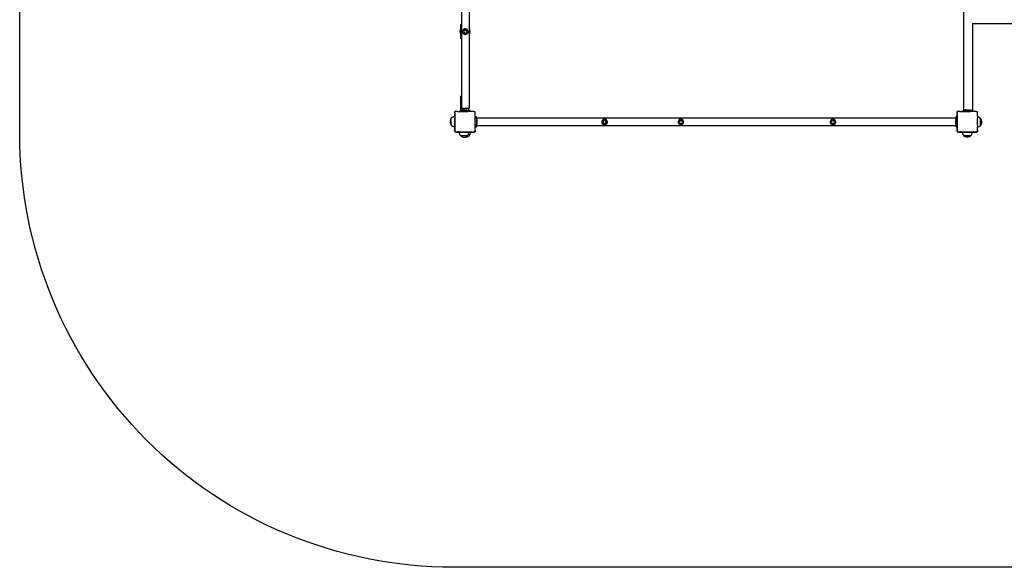
# Model space of a CAD drawing. Units: inches. Extents: x -295 to 296, y -255 to 255.
# Drawn here: x -295 to 92, y -255 to -40 of the extents above; entities that cross this region are included whole.
import ezdxf

# ---------------------------------------------------------------- set-up
doc = ezdxf.new("R2010")
doc.units = ezdxf.units.IN
doc.header["$MEASUREMENT"] = 0

# ---------------------------------------------------------------- blocks, each defined once
blk = doc.blocks.new('0402')
for p, q in [((75.58, -4.61), (75.58, -75.73)), ((-121.31, -17.52), (-121.31, -42.17)), ((-118.31, -15.97), (-118.31, -43.47)), ((-121.68, -42.17), (-121.68, -43.83)), ((-121.31, -42.17), (-121.68, -42.17)), ((-121.31, -42.17), (-121.31, -43.28)), ((79.06, -41.56), (79.08, -41.56)), ((79.08, -41.56), (79.08, -75.73)), ((79.08, -41.56), (124.34, -41.56)), ((-121.75, -43.93), (-121.9, -44.71)), ((-121.9, -44.71), (-121.75, -45.48)), ((-121.68, -43.83), (-121.75, -43.93)), ((-121.75, -45.48), (-121.68, -45.58)), ((-121.31, -43.28), (-121.68, -43.83)), ((-121.68, -45.58), (-121.68, -47.49)), ((-121.68, -45.58), (-121.31, -46.13)), ((-121.53, -44.44), (-121.57, -44.7)), ((-121.57, -44.7), (-121.55, -44.96)), ((-121.55, -44.96), (-121.46, -45.2)), ((-121.41, -44.21), (-121.53, -44.44)), ((-121.46, -45.2), (-121.32, -45.42)), ((-121.31, -44.09), (-121.41, -44.21)), ((-121.32, -45.42), (-121.31, -45.42)), ((-121.31, -43.28), (-121.31, -44.09)), ((-121.31, -44.09), (-121.31, -45.42)), ((-121.31, -45.42), (-121.31, -46.13)), ((-121.31, -46.13), (-121.31, -47.49)), ((-120.87, -44.58), (-120.89, -44.86)), ((-120.89, -44.86), (-120.84, -45.15)), ((-120.78, -44.31), (-120.87, -44.58)), ((-120.84, -45.15), (-120.71, -45.4)), ((-120.62, -44.07), (-120.78, -44.31)), ((-120.71, -45.4), (-120.52, -45.62)), ((-120.4, -43.88), (-120.62, -44.07)), ((-120.52, -45.62), (-120.28, -45.78)), ((-120.12, -44.18), (-120.49, -44.77)), ((-120.49, -44.77), (-120.16, -45.39)), ((-120.14, -43.75), (-120.4, -43.88)), ((-120.28, -45.78), (-120.01, -45.87)), ((-120.16, -45.39), (-119.46, -45.41)), ((-119.86, -43.7), (-120.14, -43.75)), ((-119.42, -44.2), (-120.12, -44.18)), ((-120.01, -45.87), (-119.72, -45.89)), ((-119.58, -43.72), (-119.86, -43.7)), ((-119.72, -45.89), (-119.44, -45.84)), ((-119.3, -43.81), (-119.58, -43.72)), ((-119.46, -45.41), (-119.09, -44.82)), ((-119.44, -45.84), (-119.18, -45.71)), ((-119.09, -44.82), (-119.42, -44.2)), ((-119.07, -43.97), (-119.3, -43.81)), ((-119.18, -45.71), (-118.97, -45.52)), ((-118.88, -44.19), (-119.07, -43.97)), ((-118.97, -45.52), (-118.81, -45.28)), ((-118.75, -44.44), (-118.88, -44.19)), ((-118.81, -45.28), (-118.72, -45.01)), ((-118.7, -44.73), (-118.75, -44.44)), ((-118.72, -45.01), (-118.7, -44.73)), ((-118.01, -43.93), (-118.31, -43.47)), ((-118.31, -43.47), (-118.31, -45.94)), ((-118.31, -45.94), (-118.01, -45.48)), ((-118.31, -45.94), (-118.31, -74.81)), ((-117.85, -44.71), (-118.01, -43.93)), ((-118.01, -45.48), (-117.85, -44.71)), ((-121.31, -47.49), (-121.68, -47.49)), ((-121.31, -47.49), (-121.31, -70.14)), ((-121.56, -75.74), (-121.56, -70.14)), ((-121.31, -70.14), (-121.56, -70.14)), ((-121.31, -70.14), (-121.31, -74.81)), ((-123.9, -76.11), (-123.9, -76.12)), ((-123.9, -76.11), (-123.88, -76.11)), ((-123.88, -76.11), (-123.9, -76.12)), ((-123.9, -76.5), (-123.9, -76.12)), ((-123.9, -76.5), (-123.9, -76.51)), ((-123.9, -76.5), (-123.9, -76.5)), ((-123.89, -76.5), (-123.9, -76.51)), ((-123.9, -76.5), (-123.89, -76.5)), ((-123.9, -76.51), (-123.9, -76.52)), ((-123.9, -76.52), (-123.9, -76.6)), ((-123.9, -76.61), (-123.9, -76.6)), ((-123.9, -76.68), (-123.9, -76.61)), ((-123.9, -76.61), (-123.9, -76.64)), ((-123.9, -76.64), (-123.9, -77.2)), ((-123.9, -76.68), (-123.9, -78.08)), ((-123.9, -77.2), (-123.86, -77.23)), ((-123.9, -77.2), (-123.9, -77.29)), ((-123.5, -76.11), (-123.88, -76.11)), ((-123.49, -76.11), (-123.5, -76.11)), ((-123.49, -76.1), (-123.49, -76.11)), ((-123.48, -76.11), (-123.49, -76.1)), ((-122.8, -76.11), (-123.48, -76.11)), ((-122.72, -76.11), (-122.8, -76.11)), ((-122.8, -76.11), (-122.77, -76.14)), ((-122.72, -76.11), (-122.77, -76.14)), ((-122.72, -76.11), (-122.2, -76.11)), ((-122.11, -76.11), (-122.2, -76.11)), ((-122.2, -76.11), (-122.18, -76.14)), ((-122.11, -76.11), (-122.18, -76.14)), ((-122.11, -76.11), (-121.86, -76.11)), ((-121.86, -75.74), (-121.86, -76.11)), ((-121.86, -75.74), (-121.56, -75.74)), ((-121.86, -76.11), (-121.22, -76.11)), ((-121.56, -75.74), (-121.24, -75.74)), ((-121.31, -74.81), (-120.38, -74.81)), ((-121.22, -75.66), (-121.24, -75.74)), ((-118.97, -75.74), (-121.24, -75.74)), ((-121.14, -75.57), (-121.22, -75.66)), ((-121.21, -76.11), (-121.22, -76.11)), ((-121.19, -76.11), (-121.21, -76.11)), ((-121.19, -76.11), (-121.19, -76.11)), ((-121.19, -76.11), (-121.19, -76.11)), ((-121.19, -76.11), (-121.18, -76.11)), ((-121.18, -76.11), (-118.62, -76.11)), ((-121.02, -75.5), (-121.14, -75.57)), ((-120.87, -75.47), (-121.02, -75.5)), ((-120.4, -75.47), (-120.87, -75.47)), ((-120.38, -75.47), (-120.4, -75.47)), ((-120.38, -75.47), (-120.38, -74.81)), ((-120.38, -74.81), (-118.38, -74.81)), ((-120.1, -75.47), (-120.38, -75.47)), ((-120.1, -75.47), (-119.63, -75.47)), ((-119.63, -75.47), (-119.34, -75.47)), ((-119.34, -75.47), (-119.19, -75.5)), ((-119.19, -75.5), (-119.07, -75.57)), ((-119.07, -75.57), (-118.99, -75.66)), ((-118.99, -75.66), (-118.97, -75.74)), ((-118.97, -75.74), (-118.38, -75.74)), ((-118.6, -76.1), (-118.62, -76.11)), ((-118.59, -76.11), (-118.6, -76.1)), ((-118.59, -76.1), (-118.59, -76.11)), ((-118.59, -76.1), (-118.54, -76.11)), ((-117.86, -76.11), (-118.54, -76.11)), ((-118.38, -75.74), (-118.38, -74.81)), ((-118.38, -74.81), (-118.31, -74.81)), ((-118.38, -75.74), (-117.86, -75.74)), ((-117.86, -75.74), (-117.86, -76.11)), ((-117.71, -76.11), (-117.86, -76.11)), ((-117.68, -76.1), (-117.71, -76.11)), ((-117.67, -76.11), (-117.68, -76.1)), ((-117.61, -76.14), (-117.67, -76.11)), ((-117.59, -76.11), (-117.67, -76.11)), ((-117.59, -76.11), (-117.61, -76.14)), ((-117.1, -76.11), (-117.59, -76.11)), ((-117.54, -76.11), (-117.59, -76.11)), ((-117.22, -76.11), (-117.54, -76.11)), ((-117.1, -76.11), (-117.22, -76.11)), ((-117.07, -76.1), (-117.1, -76.11)), ((-117.07, -76.11), (-117.1, -76.11)), ((-117.07, -76.11), (-117.07, -76.1)), ((-117, -76.11), (-117.07, -76.1)), ((-117.01, -76.14), (-117.07, -76.11)), ((-116.99, -76.11), (-117.07, -76.11)), ((-116.99, -76.11), (-117.01, -76.14)), ((-116.34, -76.11), (-116.99, -76.11)), ((-116.3, -76.1), (-116.34, -76.11)), ((-116.29, -76.11), (-116.3, -76.1)), ((-116.29, -76.1), (-116.3, -76.1)), ((-116.27, -76.11), (-116.29, -76.1)), ((-116.29, -76.1), (-116.29, -76.11)), ((-116.27, -76.11), (-115.9, -76.11)), ((-115.9, -77.2), (-115.93, -77.23)), ((-115.9, -76.11), (-115.91, -76.1)), ((-115.9, -76.11), (-115.9, -76.11)), ((-115.9, -76.11), (-115.9, -76.11)), ((-115.9, -76.11), (-115.9, -76.11)), ((-115.9, -76.48), (-115.9, -76.11)), ((-115.89, -76.5), (-115.9, -76.48)), ((-115.89, -76.5), (-115.9, -76.5)), ((-115.89, -76.51), (-115.9, -76.5)), ((-115.9, -76.55), (-115.89, -76.51)), ((-115.9, -77.2), (-115.9, -76.55)), ((-115.9, -77.27), (-115.9, -77.2)), ((-115.9, -77.2), (-115.9, -77.2)), ((-115.9, -77.28), (-115.9, -77.2)), ((-115.89, -77.28), (-115.9, -77.22)), ((-115.89, -76.51), (-115.89, -76.5)), ((73.1, -76.11), (73.1, -76.12)), ((73.1, -76.11), (73.12, -76.11)), ((73.12, -76.11), (73.1, -76.12)), ((73.1, -76.5), (73.1, -76.12)), ((73.1, -76.5), (73.1, -76.51)), ((73.1, -76.5), (73.1, -76.5)), ((73.11, -76.5), (73.1, -76.51)), ((73.1, -76.5), (73.11, -76.5)), ((73.1, -76.51), (73.1, -76.52)), ((73.1, -76.52), (73.1, -76.6)), ((73.1, -76.61), (73.1, -76.6)), ((73.1, -76.68), (73.1, -76.61)), ((73.1, -76.61), (73.1, -76.64)), ((73.1, -76.64), (73.1, -77.2)), ((73.1, -76.68), (73.1, -78.03)), ((73.1, -77.2), (73.14, -77.23)), ((73.1, -77.2), (73.1, -77.29)), ((73.5, -76.11), (73.12, -76.11)), ((73.51, -76.11), (73.5, -76.11)), ((73.51, -76.1), (73.51, -76.11)), ((73.52, -76.11), (73.51, -76.1)), ((74.2, -76.11), (73.52, -76.11)), ((74.28, -76.11), (74.2, -76.11)), ((74.2, -76.11), (74.23, -76.14)), ((74.28, -76.11), (74.23, -76.14)), ((74.28, -76.11), (74.8, -76.11)), ((74.89, -76.11), (74.8, -76.11)), ((74.8, -76.11), (74.82, -76.14)), ((74.89, -76.11), (74.82, -76.14)), ((74.89, -76.11), (75.28, -76.11)), ((75.28, -75.73), (75.28, -76.11)), ((75.28, -75.73), (75.58, -75.73)), ((75.28, -76.11), (75.78, -76.11)), ((75.58, -75.73), (76.64, -75.73)), ((75.79, -76.11), (75.78, -76.11)), ((75.81, -76.11), (75.79, -76.11)), ((75.81, -76.11), (75.81, -76.11)), ((75.81, -76.11), (75.81, -76.11)), ((75.81, -76.11), (75.82, -76.11)), ((75.82, -76.11), (78.38, -76.11)), ((76.09, -75.6), (76.06, -75.7)), ((76.64, -75.7), (76.06, -75.7)), ((76.17, -75.5), (76.09, -75.6)), ((76.29, -75.44), (76.17, -75.5)), ((76.44, -75.41), (76.29, -75.44)), ((76.44, -75.41), (77.21, -75.41)), ((76.64, -75.73), (76.64, -75.7)), ((77.64, -75.7), (76.64, -75.7)), ((76.64, -75.73), (77.64, -75.73)), ((77.21, -75.41), (77.68, -75.41)), ((77.64, -75.73), (77.64, -75.7)), ((77.64, -75.7), (77.65, -75.7)), ((77.64, -75.73), (77.7, -75.73)), ((77.65, -75.7), (77.7, -75.7)), ((77.68, -75.41), (77.97, -75.41)), ((77.7, -75.7), (77.7, -75.73)), ((77.7, -75.7), (77.77, -75.7)), ((77.7, -75.73), (77.77, -75.73)), ((77.77, -75.73), (77.77, -75.7)), ((78.35, -75.7), (77.77, -75.7)), ((79.08, -75.73), (77.77, -75.73)), ((77.97, -75.41), (78.12, -75.44)), ((78.12, -75.44), (78.24, -75.5)), ((78.24, -75.5), (78.32, -75.6)), ((78.32, -75.6), (78.35, -75.7)), ((78.4, -76.1), (78.38, -76.11)), ((78.41, -76.11), (78.4, -76.1)), ((78.41, -76.1), (78.41, -76.11)), ((78.41, -76.1), (78.46, -76.11)), ((79.28, -76.11), (78.46, -76.11)), ((79.08, -75.73), (79.28, -75.73)), ((79.28, -75.73), (79.28, -76.11)), ((79.29, -76.11), (79.28, -76.11)), ((79.32, -76.1), (79.29, -76.11)), ((79.33, -76.11), (79.32, -76.1)), ((79.39, -76.14), (79.33, -76.11)), ((79.41, -76.11), (79.33, -76.11)), ((79.41, -76.11), (79.39, -76.14)), ((79.9, -76.11), (79.41, -76.11)), ((79.46, -76.11), (79.41, -76.11)), ((79.78, -76.11), (79.46, -76.11)), ((79.9, -76.11), (79.78, -76.11)), ((79.93, -76.1), (79.9, -76.11)), ((79.93, -76.11), (79.9, -76.11)), ((79.93, -76.11), (79.93, -76.1)), ((80, -76.11), (79.93, -76.1)), ((79.99, -76.14), (79.93, -76.11)), ((80.01, -76.11), (79.93, -76.11)), ((80.01, -76.11), (79.99, -76.14)), ((80.66, -76.11), (80.01, -76.11)), ((80.7, -76.1), (80.66, -76.11)), ((80.71, -76.11), (80.7, -76.1)), ((80.71, -76.1), (80.7, -76.1)), ((80.73, -76.11), (80.71, -76.1)), ((80.71, -76.1), (80.71, -76.11)), ((80.73, -76.11), (81.1, -76.11)), ((81.1, -77.2), (81.07, -77.23)), ((81.1, -76.11), (81.09, -76.1)), ((81.1, -76.11), (81.1, -76.11)), ((81.1, -76.11), (81.1, -76.11)), ((81.1, -76.11), (81.1, -76.11)), ((81.1, -76.48), (81.1, -76.11)), ((81.11, -76.5), (81.1, -76.48)), ((81.11, -76.5), (81.1, -76.5)), ((81.11, -76.51), (81.1, -76.5)), ((81.1, -76.55), (81.11, -76.51)), ((81.1, -77.2), (81.1, -76.55)), ((81.1, -77.27), (81.1, -77.2)), ((81.1, -77.2), (81.1, -77.2)), ((81.1, -77.28), (81.1, -77.2)), ((81.11, -77.28), (81.1, -77.22)), ((81.11, -76.51), (81.11, -76.5)), ((-125.75, -79.69), (-125.77, -80.07)), ((-125.77, -80.07), (-125.75, -80.44)), ((-125.59, -79.19), (-125.75, -79.69)), ((-125.75, -80.44), (-125.59, -80.94)), ((-125.3, -78.76), (-125.59, -79.19)), ((-125.59, -80.94), (-125.3, -81.37)), ((-125.3, -78.76), (-125.31, -78.77)), ((-125.3, -78.76), (-125.31, -78.77)), ((-125.31, -78.81), (-125.3, -78.8)), ((-125.31, -78.94), (-125.3, -78.93)), ((-125.31, -79.15), (-125.3, -79.14)), ((-125.31, -79.42), (-125.3, -79.42)), ((-125.31, -79.74), (-125.3, -79.73)), ((-125.31, -80.08), (-125.3, -80.08)), ((-125.31, -80.41), (-125.3, -80.42)), ((-125.31, -80.73), (-125.3, -80.73)), ((-125.31, -81), (-125.3, -81.01)), ((-124.92, -78.42), (-125.3, -78.76)), ((-125.3, -81.37), (-125.3, -78.76)), ((-124.46, -78.19), (-124.92, -78.42)), ((-123.94, -78.08), (-124.46, -78.19)), ((-123.9, -78.08), (-123.94, -78.08)), ((-123.86, -77.23), (-123.9, -77.29)), ((-123.9, -77.79), (-123.9, -77.29)), ((-123.9, -77.79), (-123.86, -77.82)), ((-123.9, -77.79), (-123.9, -77.89)), ((-123.86, -77.82), (-123.9, -77.89)), ((-123.9, -77.89), (-123.9, -77.9)), ((-123.9, -77.9), (-123.9, -78.8)), ((-123.9, -78.08), (-123.9, -82.07)), ((-123.9, -78.8), (-123.89, -78.81)), ((-123.9, -78.8), (-123.9, -78.82)), ((-123.89, -78.81), (-123.9, -78.82)), ((-123.9, -78.82), (-123.9, -78.83)), ((-123.9, -81.38), (-123.9, -78.83)), ((-115.9, -77.27), (-115.93, -77.23)), ((-115.9, -77.8), (-115.93, -77.82)), ((-115.9, -77.87), (-115.93, -77.82)), ((-115.9, -77.28), (-115.9, -77.27)), ((-115.9, -77.31), (-115.89, -77.28)), ((-115.89, -77.28), (-115.9, -77.28)), ((-115.9, -77.8), (-115.9, -77.31)), ((-115.9, -77.43), (-115.9, -77.31)), ((-115.9, -77.76), (-115.9, -77.43)), ((-115.9, -77.8), (-115.9, -77.76)), ((-115.9, -77.87), (-115.9, -77.8)), ((-115.9, -77.8), (-115.9, -77.8)), ((-115.9, -77.8), (-115.9, -77.89)), ((-115.9, -77.89), (-115.9, -77.87)), ((-115.9, -77.91), (-115.89, -77.89)), ((-115.89, -77.89), (-115.9, -77.89)), ((-115.9, -78.03), (-115.9, -77.91)), ((-115.9, -78.03), (-115.45, -78.03)), ((-115.9, -78.75), (-115.9, -78.03)), ((-115.89, -78.8), (-115.9, -78.75)), ((-115.89, -78.8), (-115.9, -78.81)), ((-115.9, -78.81), (-115.9, -78.81)), ((-115.89, -78.82), (-115.9, -78.81)), ((-115.9, -78.83), (-115.89, -78.82)), ((-115.9, -81.39), (-115.9, -78.83)), ((-115.45, -78.57), (-115.45, -78.03)), ((-115.45, -78.57), (72.71, -78.57)), ((-115.45, -78.91), (-115.45, -78.57)), ((-115.43, -78.91), (-115.45, -78.91)), ((-115.45, -78.91), (-115.45, -81.15)), ((-115.34, -78.99), (-115.43, -78.91)), ((-115.34, -81.07), (-115.43, -81.15)), ((-115.27, -79.11), (-115.34, -78.99)), ((-115.27, -80.94), (-115.34, -81.07)), ((-115.24, -79.26), (-115.27, -79.11)), ((-115.24, -80.79), (-115.27, -80.94)), ((-115.24, -79.26), (-115.24, -80.03)), ((-115.24, -80.03), (-115.24, -80.5)), ((-115.24, -80.5), (-115.24, -80.79)), ((-66.23, -79.98), (-66.25, -80.27)), ((-66.25, -80.27), (-66.19, -80.55)), ((-66.14, -79.71), (-66.23, -79.98)), ((-66.19, -80.55), (-66.07, -80.81)), ((-65.98, -79.47), (-66.14, -79.71)), ((-66.08, -80.17), (-65.59, -79.38)), ((-65.64, -80.99), (-66.08, -80.17)), ((-66.07, -80.81), (-65.88, -81.02)), ((-65.85, -80.18), (-66.02, -80.17)), ((-65.76, -79.28), (-65.98, -79.47)), ((-65.88, -81.02), (-65.64, -81.18)), ((-65.48, -79.58), (-65.85, -80.18)), ((-65.85, -80.18), (-65.52, -80.79)), ((-65.85, -80.18), (-65.77, -80.18)), ((-65.5, -79.16), (-65.76, -79.28)), ((-64.71, -81.02), (-65.64, -80.99)), ((-65.52, -80.79), (-65.61, -80.94)), ((-65.59, -79.38), (-64.66, -79.41)), ((-65.48, -79.58), (-65.56, -79.43)), ((-65.52, -80.79), (-65.48, -80.72)), ((-65.52, -80.79), (-64.82, -80.81)), ((-65.22, -79.1), (-65.5, -79.16)), ((-64.78, -79.6), (-65.48, -79.58)), ((-65.48, -79.58), (-65.44, -79.66)), ((-64.93, -79.12), (-65.22, -79.1)), ((-64.66, -79.21), (-64.93, -79.12)), ((-64.82, -80.81), (-64.86, -80.74)), ((-64.78, -79.6), (-64.83, -79.68)), ((-64.82, -80.81), (-64.45, -80.22)), ((-64.82, -80.81), (-64.74, -80.97)), ((-64.78, -79.6), (-64.69, -79.46)), ((-64.45, -80.22), (-64.78, -79.6)), ((-64.22, -80.23), (-64.71, -81.02)), ((-64.42, -79.37), (-64.66, -79.21)), ((-64.66, -79.41), (-64.22, -80.23)), ((-64.45, -80.22), (-64.54, -80.22)), ((-64.54, -81.11), (-64.33, -80.92)), ((-64.45, -80.22), (-64.28, -80.22)), ((-64.24, -79.59), (-64.42, -79.37)), ((-64.33, -80.92), (-64.17, -80.69)), ((-64.11, -79.85), (-64.24, -79.59)), ((-64.17, -80.69), (-64.07, -80.41)), ((-64.05, -80.13), (-64.11, -79.85)), ((-64.07, -80.41), (-64.05, -80.13)), ((-36.33, -79.98), (-36.35, -80.27)), ((-36.35, -80.27), (-36.29, -80.55)), ((-36.24, -79.71), (-36.33, -79.98)), ((-36.29, -80.55), (-36.17, -80.81)), ((-36.08, -79.47), (-36.24, -79.71)), ((-36.18, -80.17), (-35.69, -79.38)), ((-35.74, -80.99), (-36.18, -80.17)), ((-36.17, -80.81), (-35.98, -81.02)), ((-35.95, -80.18), (-36.12, -80.17)), ((-35.86, -79.28), (-36.08, -79.47)), ((-35.98, -81.02), (-35.74, -81.18)), ((-35.58, -79.58), (-35.95, -80.18)), ((-35.95, -80.18), (-35.62, -80.79)), ((-35.95, -80.18), (-35.87, -80.18)), ((-35.6, -79.16), (-35.86, -79.28)), ((-34.81, -81.02), (-35.74, -80.99)), ((-35.62, -80.79), (-35.71, -80.94)), ((-35.69, -79.38), (-34.76, -79.41)), ((-35.58, -79.58), (-35.66, -79.43)), ((-35.62, -80.79), (-35.58, -80.72)), ((-35.62, -80.79), (-34.92, -80.81)), ((-35.32, -79.1), (-35.6, -79.16)), ((-34.88, -79.6), (-35.58, -79.58)), ((-35.58, -79.58), (-35.54, -79.66)), ((-35.03, -79.12), (-35.32, -79.1)), ((-34.76, -79.21), (-35.03, -79.12)), ((-34.92, -80.81), (-34.96, -80.74)), ((-34.88, -79.6), (-34.93, -79.68)), ((-34.92, -80.81), (-34.55, -80.22)), ((-34.92, -80.81), (-34.84, -80.97)), ((-34.88, -79.6), (-34.79, -79.46)), ((-34.55, -80.22), (-34.88, -79.6)), ((-34.32, -80.23), (-34.81, -81.02)), ((-34.52, -79.37), (-34.76, -79.21)), ((-34.76, -79.41), (-34.32, -80.23)), ((-34.55, -80.22), (-34.64, -80.22)), ((-34.64, -81.11), (-34.43, -80.92)), ((-34.55, -80.22), (-34.38, -80.22)), ((-34.34, -79.59), (-34.52, -79.37)), ((-34.43, -80.92), (-34.27, -80.69)), ((-34.21, -79.85), (-34.34, -79.59)), ((-34.27, -80.69), (-34.17, -80.41)), ((-34.15, -80.13), (-34.21, -79.85)), ((-34.17, -80.41), (-34.15, -80.13)), ((23.3, -79.98), (23.28, -80.27)), ((23.28, -80.27), (23.34, -80.55)), ((23.39, -79.71), (23.3, -79.98)), ((23.34, -80.55), (23.46, -80.81)), ((23.55, -79.47), (23.39, -79.71)), ((23.46, -80.81), (23.65, -81.02)), ((23.77, -79.28), (23.55, -79.47)), ((23.65, -81.02), (23.89, -81.18)), ((24.05, -79.58), (23.68, -80.18)), ((23.68, -80.18), (24.01, -80.79)), ((24.03, -79.16), (23.77, -79.28)), ((24.01, -80.79), (24.71, -80.81)), ((24.31, -79.1), (24.03, -79.16)), ((24.75, -79.6), (24.05, -79.58)), ((24.6, -79.12), (24.31, -79.1)), ((24.87, -79.21), (24.6, -79.12)), ((24.71, -80.81), (25.08, -80.22)), ((25.08, -80.22), (24.75, -79.6)), ((25.11, -79.37), (24.87, -79.21)), ((24.99, -81.11), (25.2, -80.92)), ((25.29, -79.59), (25.11, -79.37)), ((25.2, -80.92), (25.36, -80.69)), ((25.42, -79.85), (25.29, -79.59)), ((25.36, -80.69), (25.46, -80.41)), ((25.48, -80.13), (25.42, -79.85)), ((25.46, -80.41), (25.48, -80.13)), ((72.56, -79.32), (72.59, -79.17)), ((72.56, -79.61), (72.56, -79.32)), ((72.56, -80.08), (72.56, -79.61)), ((72.56, -80.85), (72.56, -80.08)), ((72.56, -80.85), (72.59, -81)), ((72.59, -79.17), (72.65, -79.05)), ((72.59, -81), (72.65, -81.12)), ((72.65, -79.05), (72.71, -79)), ((72.71, -79), (72.71, -78.57)), ((72.71, -79), (72.74, -78.97)), ((72.74, -78.97), (72.77, -78.96)), ((72.77, -78.03), (73.1, -78.03)), ((72.77, -78.96), (72.77, -78.03)), ((72.77, -78.96), (72.77, -81.21)), ((73.1, -80.65), (72.85, -80.65)), ((73.14, -77.23), (73.1, -77.29)), ((73.1, -77.79), (73.1, -77.29)), ((73.1, -77.79), (73.14, -77.82)), ((73.1, -77.79), (73.1, -77.89)), ((73.14, -77.82), (73.1, -77.89)), ((73.1, -77.89), (73.1, -77.9)), ((73.1, -77.9), (73.1, -78.8)), ((73.1, -78.03), (73.1, -80.65)), ((73.1, -78.8), (73.11, -78.81)), ((73.1, -78.8), (73.1, -78.82)), ((73.11, -78.81), (73.1, -78.82)), ((73.1, -78.82), (73.1, -78.83)), ((73.1, -81.38), (73.1, -78.83)), ((73.1, -80.65), (73.1, -82.03)), ((81.1, -77.27), (81.07, -77.23)), ((81.1, -77.8), (81.07, -77.82)), ((81.1, -77.87), (81.07, -77.82)), ((81.1, -77.28), (81.1, -77.27)), ((81.1, -77.31), (81.11, -77.28)), ((81.11, -77.28), (81.1, -77.28)), ((81.1, -77.8), (81.1, -77.31)), ((81.1, -77.43), (81.1, -77.31)), ((81.1, -77.76), (81.1, -77.43)), ((81.1, -77.8), (81.1, -77.76)), ((81.1, -77.87), (81.1, -77.8)), ((81.1, -77.8), (81.1, -77.8)), ((81.1, -77.8), (81.1, -77.89)), ((81.1, -77.89), (81.1, -77.87)), ((81.1, -77.91), (81.11, -77.89)), ((81.11, -77.89), (81.1, -77.89)), ((81.1, -77.91), (81.1, -78.27)), ((81.47, -78.35), (81.1, -78.27)), ((81.1, -78.27), (81.1, -78.75)), ((81.11, -78.8), (81.1, -78.75)), ((81.11, -78.8), (81.1, -78.81)), ((81.1, -78.81), (81.1, -78.81)), ((81.11, -78.82), (81.1, -78.81)), ((81.1, -78.83), (81.11, -78.82)), ((81.1, -81.39), (81.1, -78.83)), ((81.94, -78.58), (81.47, -78.35)), ((82.31, -78.92), (81.94, -78.58)), ((82.31, -78.92), (82.31, -78.94)), ((82.33, -78.93), (82.31, -78.92)), ((82.33, -78.93), (82.31, -78.92)), ((82.6, -79.38), (82.31, -78.94)), ((82.31, -81.56), (82.31, -78.94)), ((82.33, -78.97), (82.31, -78.96)), ((82.33, -79.11), (82.31, -79.1)), ((82.33, -79.31), (82.31, -79.31)), ((82.33, -79.58), (82.31, -79.58)), ((82.33, -79.9), (82.31, -79.9)), ((82.33, -80.24), (82.31, -80.24)), ((82.33, -80.58), (82.31, -80.58)), ((82.33, -80.89), (82.31, -80.9)), ((82.77, -79.87), (82.6, -79.38)), ((82.6, -81.12), (82.77, -80.62)), ((82.79, -80.25), (82.77, -79.87)), ((82.77, -80.62), (82.79, -80.25)), ((-125.31, -81.21), (-125.3, -81.22)), ((-125.31, -81.34), (-125.3, -81.35)), ((-125.31, -81.38), (-125.3, -81.39)), ((-125.31, -81.38), (-125.3, -81.39)), ((-125.3, -81.39), (-125.3, -81.37)), ((-125.3, -81.39), (-124.92, -81.73)), ((-124.92, -81.73), (-124.46, -81.96)), ((-124.46, -81.96), (-123.94, -82.07)), ((-123.94, -82.07), (-123.9, -82.07)), ((-123.9, -81.38), (-123.89, -81.4)), ((-123.9, -81.38), (-123.9, -81.4)), ((-123.9, -81.4), (-123.89, -81.4)), ((-123.9, -82.31), (-123.9, -81.4)), ((-123.9, -82.07), (-123.9, -83.68)), ((-123.9, -82.31), (-123.86, -82.39)), ((-123.9, -82.31), (-123.9, -82.41)), ((-123.9, -82.41), (-123.86, -82.39)), ((-123.9, -82.92), (-123.9, -82.41)), ((-123.9, -82.92), (-123.86, -82.98)), ((-123.9, -82.92), (-123.9, -83.01)), ((-123.9, -83.01), (-123.86, -82.98)), ((-123.9, -83.7), (-123.9, -83.01)), ((-123.9, -83.74), (-123.9, -83.68)), ((-123.9, -83.71), (-123.89, -83.7)), ((-123.9, -83.7), (-123.89, -83.7)), ((-123.9, -83.7), (-123.9, -83.71)), ((-123.9, -83.71), (-123.9, -83.74)), ((-123.9, -83.76), (-123.9, -83.74)), ((-123.9, -83.76), (-123.9, -84.09)), ((-123.9, -84.09), (-123.9, -84.11)), ((-123.9, -84.09), (-123.88, -84.11)), ((-123.9, -84.11), (-123.88, -84.11)), ((-123.88, -84.11), (-123.66, -84.11)), ((-123.65, -84.11), (-123.66, -84.11)), ((-123.66, -84.11), (-123.5, -84.11)), ((-123.59, -84.14), (-123.65, -84.11)), ((-123.53, -84.16), (-123.59, -84.14)), ((-123.47, -84.17), (-123.53, -84.16)), ((-123.5, -84.11), (-123.49, -84.1)), ((-123.5, -84.11), (-123.48, -84.11)), ((-123.49, -84.1), (-123.48, -84.11)), ((-123.48, -84.11), (-122.8, -84.11)), ((-123.4, -84.18), (-123.47, -84.17)), ((-123.4, -84.18), (-122.25, -84.18)), ((-122.8, -84.11), (-122.77, -84.07)), ((-122.8, -84.11), (-122.71, -84.11)), ((-122.77, -84.07), (-122.71, -84.11)), ((-122.2, -84.11), (-122.71, -84.11)), ((-122.25, -84.18), (-122.25, -84.27)), ((-122.25, -84.18), (-118.27, -84.18)), ((-122.25, -84.27), (-122.15, -84.79)), ((-122.2, -84.11), (-122.18, -84.07)), ((-122.2, -84.11), (-122.1, -84.11)), ((-122.18, -84.07), (-122.1, -84.11)), ((-122.15, -84.79), (-121.91, -85.25)), ((-122.1, -84.11), (-121.19, -84.11)), ((-121.19, -84.1), (-121.17, -84.11)), ((-121.19, -84.11), (-121.19, -84.1)), ((-121.19, -84.11), (-121.17, -84.11)), ((-121.17, -84.11), (-118.62, -84.11)), ((-118.62, -84.11), (-118.59, -84.1)), ((-118.62, -84.11), (-118.59, -84.11)), ((-118.6, -85.25), (-118.37, -84.79)), ((-118.59, -84.11), (-118.59, -84.1)), ((-118.59, -84.11), (-118.27, -84.11)), ((-118.37, -84.79), (-118.26, -84.27)), ((-118.27, -84.11), (-117.69, -84.11)), ((-118.26, -84.27), (-118.27, -84.18)), ((-118.27, -84.18), (-117.65, -84.18)), ((-117.98, -85.27), (-117.74, -84.8)), ((-117.74, -84.8), (-117.64, -84.29)), ((-117.69, -84.11), (-117.61, -84.07)), ((-117.69, -84.11), (-117.58, -84.11)), ((-117.65, -84.18), (-116.4, -84.18)), ((-117.64, -84.29), (-117.65, -84.18)), ((-117.58, -84.11), (-117.61, -84.07)), ((-117.22, -84.11), (-117.58, -84.11)), ((-117.22, -84.11), (-117.08, -84.11)), ((-117.08, -84.11), (-117.01, -84.07)), ((-117.08, -84.11), (-116.99, -84.11)), ((-116.99, -84.11), (-117.01, -84.07)), ((-116.99, -84.11), (-116.3, -84.11)), ((-116.4, -84.18), (-116.34, -84.17)), ((-116.34, -84.17), (-116.27, -84.16)), ((-116.3, -84.11), (-116.29, -84.1)), ((-116.3, -84.11), (-116.29, -84.11)), ((-116.29, -84.11), (-116.29, -84.1)), ((-116.29, -84.11), (-116.14, -84.11)), ((-116.27, -84.16), (-116.21, -84.14)), ((-116.21, -84.14), (-116.15, -84.11)), ((-116.15, -84.11), (-116.14, -84.11)), ((-115.91, -84.11), (-116.14, -84.11)), ((-115.93, -82.39), (-115.9, -82.33)), ((-115.9, -82.41), (-115.93, -82.39)), ((-115.93, -82.98), (-115.9, -82.94)), ((-115.9, -83), (-115.93, -82.98)), ((-115.91, -84.11), (-115.9, -84.09)), ((-115.91, -84.11), (-115.9, -84.11)), ((-115.9, -81.4), (-115.9, -81.39)), ((-115.9, -81.4), (-115.9, -81.41)), ((-115.9, -81.42), (-115.9, -81.41)), ((-115.9, -82.03), (-115.9, -81.42)), ((-115.9, -82.03), (-115.45, -82.03)), ((-115.9, -82.32), (-115.9, -82.03)), ((-115.9, -82.41), (-115.9, -82.32)), ((-115.9, -82.33), (-115.9, -82.32)), ((-115.9, -82.41), (-115.9, -82.33)), ((-115.9, -82.41), (-115.9, -82.41)), ((-115.9, -82.93), (-115.9, -82.41)), ((-115.9, -83.01), (-115.9, -82.93)), ((-115.9, -82.94), (-115.9, -82.93)), ((-115.9, -83), (-115.9, -82.94)), ((-115.9, -83.01), (-115.9, -83)), ((-115.9, -83.69), (-115.9, -83.01)), ((-115.89, -83.7), (-115.9, -83.69)), ((-115.9, -83.7), (-115.89, -83.7)), ((-115.9, -83.71), (-115.9, -83.7)), ((-115.9, -83.71), (-115.9, -84.09)), ((-115.9, -84.09), (-115.9, -84.11)), ((-115.43, -81.15), (-115.45, -81.15)), ((-115.45, -81.57), (-115.45, -81.15)), ((-115.45, -81.57), (72.71, -81.57)), ((-115.45, -82.03), (-115.45, -81.57)), ((-65.64, -81.18), (-65.37, -81.28)), ((-65.37, -81.28), (-65.08, -81.3)), ((-65.08, -81.3), (-64.8, -81.24)), ((-64.8, -81.24), (-64.54, -81.11)), ((-35.74, -81.18), (-35.47, -81.28)), ((-35.47, -81.28), (-35.18, -81.3)), ((-35.18, -81.3), (-34.9, -81.24)), ((-34.9, -81.24), (-34.64, -81.11)), ((23.89, -81.18), (24.16, -81.28)), ((24.16, -81.28), (24.45, -81.3)), ((24.45, -81.3), (24.73, -81.24)), ((24.73, -81.24), (24.99, -81.11)), ((72.65, -81.12), (72.71, -81.17)), ((72.71, -81.57), (72.71, -81.17)), ((72.71, -81.17), (72.74, -81.2)), ((72.74, -81.2), (72.77, -81.21)), ((72.77, -82.03), (72.77, -81.21)), ((72.77, -82.03), (73.1, -82.03)), ((73.1, -81.38), (73.11, -81.4)), ((73.1, -81.38), (73.1, -81.4)), ((73.1, -81.4), (73.11, -81.4)), ((73.1, -82.31), (73.1, -81.4)), ((73.1, -82.03), (73.1, -83.68)), ((73.1, -82.31), (73.14, -82.39)), ((73.1, -82.31), (73.1, -82.41)), ((73.1, -82.41), (73.14, -82.39)), ((73.1, -82.92), (73.1, -82.41)), ((73.1, -82.92), (73.14, -82.98)), ((73.1, -82.92), (73.1, -83.01)), ((73.1, -83.01), (73.14, -82.98)), ((73.1, -83.7), (73.1, -83.01)), ((73.1, -83.74), (73.1, -83.68)), ((73.1, -83.71), (73.11, -83.7)), ((73.1, -83.7), (73.11, -83.7)), ((73.1, -83.7), (73.1, -83.71)), ((73.1, -83.71), (73.1, -83.74)), ((73.1, -83.76), (73.1, -83.74)), ((73.1, -83.76), (73.1, -84.09)), ((73.1, -84.09), (73.1, -84.11)), ((73.1, -84.09), (73.12, -84.11)), ((73.1, -84.11), (73.12, -84.11)), ((73.12, -84.11), (73.34, -84.11)), ((73.35, -84.11), (73.34, -84.11)), ((73.34, -84.11), (73.5, -84.11)), ((73.41, -84.14), (73.35, -84.11)), ((73.47, -84.16), (73.41, -84.14)), ((73.53, -84.17), (73.47, -84.16)), ((73.5, -84.11), (73.51, -84.1)), ((73.5, -84.11), (73.52, -84.11)), ((73.51, -84.1), (73.52, -84.11)), ((73.52, -84.11), (74.2, -84.11)), ((73.6, -84.18), (73.53, -84.17)), ((73.6, -84.18), (75.06, -84.18)), ((74.2, -84.11), (74.23, -84.07)), ((74.2, -84.11), (74.29, -84.11)), ((74.23, -84.07), (74.29, -84.11)), ((74.8, -84.11), (74.29, -84.11)), ((74.8, -84.11), (74.82, -84.07)), ((74.8, -84.11), (74.9, -84.11)), ((74.82, -84.07), (74.9, -84.11)), ((74.9, -84.11), (75.81, -84.11)), ((75.06, -84.18), (75.06, -84.21)), ((75.06, -84.18), (79.04, -84.18)), ((75.06, -84.21), (75.16, -84.72)), ((75.16, -84.72), (75.4, -85.19)), ((75.81, -84.1), (75.83, -84.11)), ((75.81, -84.11), (75.81, -84.1)), ((75.81, -84.11), (75.83, -84.11)), ((75.83, -84.11), (78.38, -84.11)), ((78.38, -84.11), (78.41, -84.1)), ((78.38, -84.11), (78.41, -84.11)), ((78.41, -84.11), (78.41, -84.1)), ((78.41, -84.11), (78.73, -84.11)), ((78.71, -85.19), (78.94, -84.72)), ((78.73, -84.11), (79.31, -84.11)), ((78.94, -84.72), (79.05, -84.21)), ((79.05, -84.21), (79.04, -84.18)), ((79.04, -84.18), (80.6, -84.18)), ((79.31, -84.11), (79.39, -84.07)), ((79.31, -84.11), (79.42, -84.11)), ((79.42, -84.11), (79.39, -84.07)), ((79.78, -84.11), (79.42, -84.11)), ((79.78, -84.11), (79.92, -84.11)), ((79.92, -84.11), (79.99, -84.07)), ((79.92, -84.11), (80.01, -84.11)), ((80.01, -84.11), (79.99, -84.07)), ((80.01, -84.11), (80.7, -84.11)), ((80.6, -84.18), (80.66, -84.17)), ((80.66, -84.17), (80.73, -84.16)), ((80.7, -84.11), (80.71, -84.1)), ((80.7, -84.11), (80.71, -84.11)), ((80.71, -84.11), (80.71, -84.1)), ((80.71, -84.11), (80.86, -84.11)), ((80.73, -84.16), (80.79, -84.14)), ((80.79, -84.14), (80.85, -84.11)), ((80.85, -84.11), (80.86, -84.11)), ((81.09, -84.11), (80.86, -84.11)), ((81.07, -82.39), (81.1, -82.33)), ((81.1, -82.41), (81.07, -82.39)), ((81.07, -82.98), (81.1, -82.94)), ((81.1, -83), (81.07, -82.98)), ((81.09, -84.11), (81.1, -84.09)), ((81.09, -84.11), (81.1, -84.11)), ((81.1, -81.4), (81.1, -81.39)), ((81.1, -81.41), (81.1, -81.4)), ((81.1, -81.42), (81.1, -81.41)), ((81.1, -81.42), (81.1, -82.2)), ((81.1, -82.2), (81.47, -82.13)), ((81.1, -82.32), (81.1, -82.2)), ((81.1, -82.41), (81.1, -82.32)), ((81.1, -82.33), (81.1, -82.32)), ((81.1, -82.41), (81.1, -82.33)), ((81.1, -82.41), (81.1, -82.41)), ((81.1, -82.93), (81.1, -82.41)), ((81.1, -83.01), (81.1, -82.93)), ((81.1, -82.94), (81.1, -82.93)), ((81.1, -83), (81.1, -82.94)), ((81.1, -83.01), (81.1, -83)), ((81.1, -83.69), (81.1, -83.01)), ((81.11, -83.7), (81.1, -83.69)), ((81.1, -83.7), (81.11, -83.7)), ((81.1, -83.71), (81.1, -83.7)), ((81.1, -83.71), (81.1, -84.09)), ((81.1, -84.09), (81.1, -84.11)), ((81.47, -82.13), (81.94, -81.89)), ((81.94, -81.89), (82.31, -81.56)), ((82.31, -81.56), (82.6, -81.12)), ((82.33, -81.16), (82.31, -81.17)), ((82.33, -81.37), (82.31, -81.38)), ((82.33, -81.5), (82.31, -81.51)), ((82.31, -81.56), (82.33, -81.55)), ((82.31, -81.56), (82.33, -81.55)), ((-121.91, -85.25), (-121.58, -85.63)), ((-121.58, -85.63), (-121.14, -85.92)), ((-118.96, -85.63), (-121.58, -85.63)), ((-121.58, -85.63), (-121.57, -85.64)), ((-121.58, -85.63), (-121.57, -85.64)), ((-121.52, -85.64), (-121.53, -85.63)), ((-121.39, -85.64), (-121.4, -85.63)), ((-121.18, -85.64), (-121.19, -85.63)), ((-121.14, -85.92), (-120.64, -86.08)), ((-120.91, -85.64), (-120.92, -85.63)), ((-120.64, -86.08), (-120.27, -86.1)), ((-120.6, -85.64), (-120.6, -85.63)), ((-120.27, -86.1), (-120.05, -86.09)), ((-120.26, -85.64), (-120.26, -85.63)), ((-120.05, -86.09), (-119.89, -86.08)), ((-120.05, -86.09), (-120.02, -86.1)), ((-120.02, -86.1), (-119.64, -86.12)), ((-119.92, -85.64), (-119.92, -85.63)), ((-119.89, -86.08), (-119.4, -85.92)), ((-119.27, -86.1), (-119.64, -86.12)), ((-119.6, -85.64), (-119.6, -85.63)), ((-119.4, -85.92), (-118.99, -85.65)), ((-119.33, -85.64), (-119.32, -85.63)), ((-119.27, -86.1), (-118.77, -85.93)), ((-119.12, -85.64), (-119.11, -85.63)), ((-118.99, -85.65), (-118.96, -85.63)), ((-118.99, -85.64), (-118.98, -85.63)), ((-118.34, -85.65), (-118.99, -85.65)), ((-118.98, -85.66), (-118.97, -85.65)), ((-118.94, -85.63), (-118.96, -85.63)), ((-118.95, -85.64), (-118.94, -85.63)), ((-118.95, -85.64), (-118.94, -85.63)), ((-118.94, -85.63), (-118.6, -85.25)), ((-118.77, -85.93), (-118.34, -85.65)), ((-118.71, -85.66), (-118.7, -85.65)), ((-118.5, -85.66), (-118.49, -85.65)), ((-118.37, -85.66), (-118.36, -85.65)), ((-118.31, -85.65), (-118.34, -85.65)), ((-118.33, -85.66), (-118.31, -85.65)), ((-118.33, -85.66), (-118.31, -85.65)), ((-118.33, -85.66), (-118.31, -85.65)), ((-118.33, -85.66), (-118.31, -85.65)), ((-118.33, -85.66), (-118.31, -85.65)), ((-118.31, -85.65), (-117.98, -85.27)), ((75.4, -85.19), (75.73, -85.56)), ((75.73, -85.56), (76.17, -85.85)), ((78.35, -85.56), (75.73, -85.56)), ((75.73, -85.56), (75.74, -85.58)), ((75.73, -85.56), (75.74, -85.58)), ((75.79, -85.58), (75.78, -85.57)), ((75.92, -85.58), (75.91, -85.56)), ((76.13, -85.58), (76.12, -85.56)), ((76.17, -85.85), (76.67, -86.02)), ((76.4, -85.58), (76.39, -85.56)), ((76.67, -86.02), (77.04, -86.04)), ((76.71, -85.58), (76.71, -85.56)), ((77.04, -86.04), (77.41, -86.02)), ((77.05, -85.58), (77.05, -85.56)), ((77.39, -85.58), (77.39, -85.56)), ((77.42, -86.02), (77.91, -85.85)), ((77.71, -85.58), (77.71, -85.56)), ((77.91, -85.85), (78.35, -85.56)), ((77.98, -85.58), (77.99, -85.56)), ((78.18, -85.58), (78.19, -85.56)), ((78.32, -85.58), (78.33, -85.56)), ((78.37, -85.56), (78.35, -85.56)), ((78.36, -85.58), (78.37, -85.56)), ((78.36, -85.58), (78.37, -85.56)), ((78.37, -85.56), (78.71, -85.19))]:
    blk.add_line(p, q)
blk.add_lwpolyline([(139.78, -254.63), (-124.53, -254.63, -0.414214), (-294.53, -84.63), (-294.53, 84.9, -0.414214), (-124.53, 254.9), (88.13, 254.9, -0.334917), (251.6, 131.57), (252.18, 131.57, -0.18554), (295.93, 17.72), (295.93, -97.35, -0.186865), (251.6, -211.84), (251.6, -212.33, -0.182824), (138.98, -254.63)], format="xyb")

msp = doc.modelspace()

# ---------------------------------------------------------------- block references
msp.add_blockref('0402', (0, 0))

doc.saveas('drawing.dxf')
